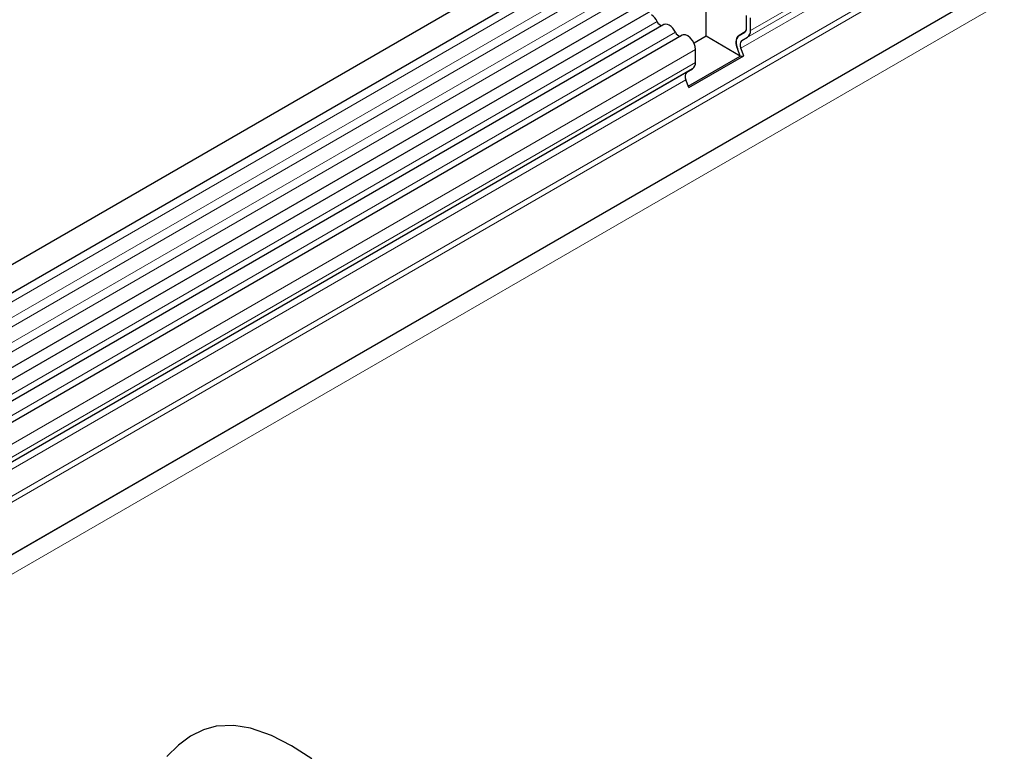
# Model space of a CAD drawing. Units: millimetres. Extents: x 0 to 420, y 0 to 297.
# Drawn here: x 85 to 103, y 45 to 58 of the extents above; entities that cross this region are included whole.
import ezdxf

# ---------------------------------------------------------------- set-up
doc = ezdxf.new("R2010")
doc.units = ezdxf.units.MM

msp = doc.modelspace()

# ---------------------------------------------------------------- linework, layer by layer
at = {"color": 7, "linetype": 'Continuous', "lineweight": 25}
for p, q in [((146.7117, 88.8166), (76.1424, 48.0778)), ((76.3549, 47.7098), (146.9242, 88.4485)), ((76.3488, 46.3884), (146.9181, 87.1272)), ((147.0219, 86.9675), (76.4527, 46.2287)), ((145.8037, 83.1848), (79.4372, 44.8722)), ((97.2727, 57.2382), (97.2727, 58.0874)), ((97.9834, 57.3797), (97.9834, 57.6068)), ((96.5253, 57.4433), (76.7758, 46.0422)), ((98.0541, 57.3389), (98.0541, 57.566)), ((96.8485, 57.2567), (77.099, 45.8556)), ((97.957, 57.3141), (97.8513, 57.2531)), ((97.8513, 57.2527), (97.9523, 57.311)), ((97.2727, 57.2382), (97.0594, 57.1151)), ((97.8742, 56.891), (97.2727, 57.2382)), ((97.9013, 57.1661), (98.0023, 57.2244)), ((97.0853, 56.7796), (97.0853, 57.0067)), ((97.8742, 56.891), (97.8232, 57.0225)), ((97.9355, 56.8965), (97.8844, 57.028)), ((96.9573, 56.3616), (97.8742, 56.891)), ((96.9667, 56.3372), (97.9355, 56.8965)), ((97.8742, 56.891), (97.9355, 56.8965)), ((97.0336, 56.6652), (79.4218, 46.4981)), ((96.9325, 56.6069), (97.0336, 56.6652)), ((96.9667, 56.3372), (96.9157, 56.4687))]:
    msp.add_line(p, q, dxfattribs=at)
at = {"color": 8, "linetype": 'Continuous', "lineweight": 18}
for p, q in [((146.9192, 88.2833), (76.3499, 47.5446)), ((146.9192, 88.0065), (76.3499, 47.2677)), ((146.9192, 87.844), (76.3499, 47.1052)), ((146.9192, 87.5671), (76.3499, 46.8284)), ((146.9192, 87.4047), (76.3499, 46.6659)), ((145.8002, 84.2138), (79.4218, 45.8944)), ((147.9758, 84.0958), (77.2651, 43.2754)), ((145.8191, 84.1212), (79.4218, 45.7908)), ((145.8037, 83.1848), (79.4372, 44.8722)), ((132.3889, 77.0754), (98.0023, 57.2244)), ((132.4407, 77.1899), (98.0541, 57.3389)), ((132.271, 76.879), (97.8844, 57.028)), ((132.2879, 77.0171), (97.9013, 57.1661)), ((96.4087, 57.4973), (76.6592, 46.0962)), ((96.7318, 57.3107), (76.9824, 45.9096)), ((97.9569, 57.314), (97.8513, 57.2531)), ((97.0853, 57.0067), (77.3358, 45.6056)), ((97.0853, 56.7796), (77.3358, 45.3785)), ((96.9325, 56.6069), (79.4218, 46.4981)), ((96.9157, 56.4687), (79.4218, 46.3697))]:
    msp.add_line(p, q, dxfattribs=at)
at = {"color": 7, "linetype": 'Continuous', "lineweight": 25, "flags": 128}
for points in [[(96.7318, 57.3107), (96.7099, 57.3488), (96.6836, 57.383), (96.6543, 57.4118), (96.6234, 57.4336), (96.5926, 57.4474), (96.5633, 57.4525), (96.537, 57.4486), (96.5253, 57.4433)], [(97.0853, 57.0067), (97.0788, 57.0592), (97.0598, 57.1142), (97.03, 57.1667), (96.9924, 57.2116), (96.9505, 57.2447), (96.9082, 57.2629), (96.8696, 57.2645), (96.8485, 57.2567)], [(90.3272, 44.512), (89.9672, 44.7409), (89.6148, 44.9225), (89.2442, 45.054), (88.952, 45.1024), (88.6415, 45.0872), (88.4175, 45.0254), (88.1891, 44.912), (87.9749, 44.7543), (87.7688, 44.5515)]]:
    msp.add_lwpolyline(points, dxfattribs=at)
at = {"color": 7, "linetype": 'Continuous', "lineweight": 25}
for centre, radius, start, end in [((96.1391, 57.3695), 0.2983, 25.3635, 55.63302), ((96.5075, 57.5334), 0.1052, 200.06588, 265.7488), ((96.8306, 57.3468), 0.1052, 200.06588, 265.7488), ((97.9832, 57.1198), 0.1873, 134.78519, 211.29882), ((97.9247, 57.1509), 0.1259, 125.71211, 185.67485), ((97.9083, 57.3723), 0.0755, 305.69804, 5.62038), ((97.9047, 57.3732), 0.0789, 311.50301, 4.70838), ((97.9289, 57.3266), 0.1258, 305.69804, 5.62038), ((98.1248, 57.1445), 0.3253, 181.06912, 202.02473), ((97.9804, 57.0864), 0.1124, 134.78519, 211.29882), ((96.9602, 56.7673), 0.1258, 305.69804, 5.62038), ((97.0117, 56.5271), 0.1124, 134.78519, 211.29882)]:
    msp.add_arc(centre, radius, start, end, dxfattribs=at)

doc.saveas('drawing.dxf')
